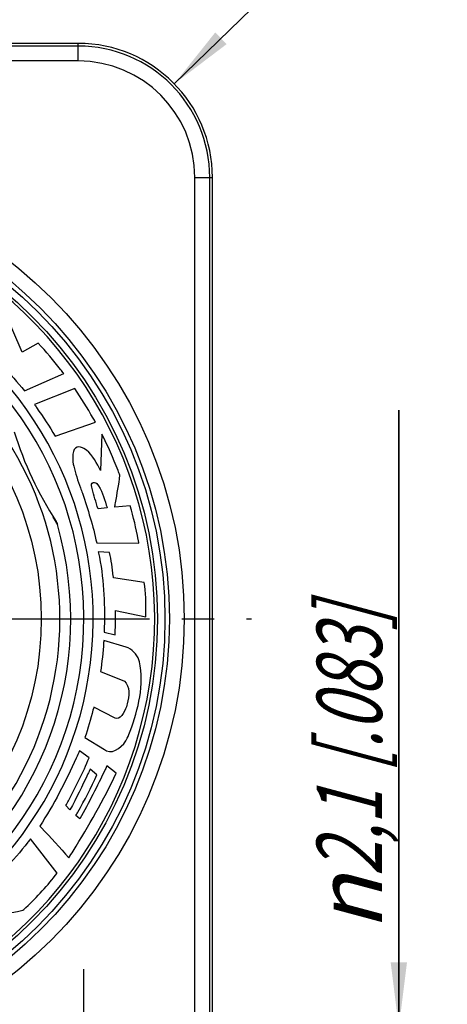
# Model space of a CAD drawing. Units: millimetres. Extents: x 0 to 420, y 0 to 297.
# Drawn here: x 101 to 123, y 199 to 252 of the extents above; entities that cross this region are included whole.
import ezdxf

# ---------------------------------------------------------------- set-up
doc = ezdxf.new("R2010")
doc.units = ezdxf.units.MM
doc.header["$LTSCALE"] = 23.1
doc.linetypes.add('CENTER', pattern=[0.6, 0.375, -0.075, 0.075, -0.075])
doc.layers.get('0').update_dxf_attribs({"linetype": 'CONTINUOUS'})
for name, color, linetype in [('AUSFORMSCHRAEGEN', 7, 'CONTINUOUS'), ('BEZUGSACHSEN', 7, 'CONTINUOUS'), ('RUNDUNGEN', 7, 'CONTINUOUS'), ('ZEICHNUNGSBEMASSUNGEN', 7, 'CONTINUOUS')]:
    doc.layers.add(name, color=color, linetype=linetype)
doc.styles.get("Standard").update_dxf_attribs({"font": 'txt', "width": 0.7})
doc.styles.add('TEXTSTYLE_3', font='gdt', dxfattribs={"width": 0.7})
doc.dimstyles.new('DIMSTYLE_3', dxfattribs={"dimtxt": 3.5, "dimasz": 3.5, "dimexe": 1.5, "dimexo": 0, "dimgap": 0.875, "dimtad": 1, "dimdec": 3, "dimlfac": 0.5, "dimdsep": 46, "dimtxsty": 'STANDARD', "dimblk": '_FILLED', "dimblk1": '_FILLED', "dimblk2": '_FILLED', "dimcen": 0.09, "dimclrt": 5, "dimazin": 2, "dimtp": 0.2, "dimtm": 0.2, "dimtfac": 1, "dimtdec": 3, "dimtofl": 0, "dimtmove": 0, "dimatfit": 3, "dimldrblk": '_FILLED', "dimfxl": 1, "dimtolj": 1, "dimarcsym": 0})
doc.dimstyles.new('DIMSTYLE_5', dxfattribs={"dimtxt": 3.5, "dimasz": 3.5, "dimexe": 1.5, "dimexo": 0, "dimgap": 0.875, "dimtad": 1, "dimdec": 3, "dimlfac": 0.5, "dimdsep": 46, "dimtxsty": 'STANDARD', "dimblk": '_FILLED', "dimblk1": '_FILLED', "dimblk2": '_FILLED', "dimcen": 0.09, "dimclrt": 5, "dimazin": 2, "dimtp": 0.1, "dimtm": 0.1, "dimtfac": 1, "dimtdec": 3, "dimtofl": 0, "dimtmove": 0, "dimatfit": 3, "dimldrblk": '_FILLED', "dimfxl": 1, "dimtolj": 1, "dimarcsym": 0})
doc.dimstyles.new('DIMSTYLE_8', dxfattribs={"dimtxt": 3.5, "dimasz": 3.5, "dimexe": 1.5, "dimexo": 0, "dimtad": 1, "dimdec": 3, "dimlfac": 0.5, "dimdsep": 46, "dimtxsty": 'STANDARD', "dimblk": '_FILLED', "dimblk1": '_FILLED', "dimblk2": '_FILLED', "dimcen": 0.09, "dimclrt": 5, "dimazin": 2, "dimtp": 0.1, "dimtm": 0.1, "dimtfac": 1, "dimtdec": 3, "dimtofl": 0, "dimtmove": 0, "dimatfit": 3, "dimldrblk": '_FILLED', "dimfxl": 1, "dimtolj": 1, "dimarcsym": 0})

# ---------------------------------------------------------------- blocks, each defined once
blk = doc.blocks.new('_FILLED')
at = {"color": 0, "linetype": 'BYBLOCK'}
blk.add_solid([(0, 0), (-1, 0.125), (-1, -0.125)], dxfattribs=at)
blk = doc.blocks.new('*D3')
at = {"layer": 'ZEICHNUNGSBEMASSUNGEN', "color": 2, "linetype": 'CONTINUOUS'}
for p, q in [((66, 238.689), (66, 177.6)), ((104, 190.441), (104, 177.6)), ((66, 179.1), (85, 179.1)), ((104, 179.1), (85, 179.1))]:
    blk.add_line(p, q, dxfattribs=at)
at = {"layer": 'ZEICHNUNGSBEMASSUNGEN', "color": 2, "linetype": 'CONTINUOUS', "xscale": 3.5, "yscale": 3.5, "zscale": 3.5, "rotation": 180}
blk.add_blockref('_FILLED', (66, 179.1), dxfattribs=at)
at = {"layer": 'ZEICHNUNGSBEMASSUNGEN', "color": 2, "linetype": 'CONTINUOUS', "xscale": 3.5, "yscale": 3.5, "zscale": 3.5}
blk.add_blockref('_FILLED', (104, 179.1), dxfattribs=at)
at = {"layer": 'ZEICHNUNGSBEMASSUNGEN', "color": 5, "linetype": 'CONTINUOUS', "insert": (85, 183.506), "char_height": 3.5, "width": 32.25, "attachment_point": 2, "line_spacing_factor": 0.9}
blk.add_mtext('\\Q15.0;19{\\ftxt.shx;\\W1.000000;\\H3.500000; }[.748]', dxfattribs=at)
blk = doc.blocks.new('*D10')
at = {"layer": 'ZEICHNUNGSBEMASSUNGEN', "color": 2, "linetype": 'CONTINUOUS'}
blk.add_line((108.851, 248.73), (130.397, 269.77), dxfattribs=at)
at = {"layer": 'ZEICHNUNGSBEMASSUNGEN', "color": 2, "linetype": 'CONTINUOUS', "xscale": 3.5, "yscale": 3.5, "zscale": 3.5, "rotation": 224.3190799584}
blk.add_blockref('_FILLED', (108.851, 248.73), dxfattribs=at)
at = {"layer": 'ZEICHNUNGSBEMASSUNGEN', "color": 5, "linetype": 'CONTINUOUS', "insert": (108.717, 254.757), "char_height": 3.5, "width": 39, "attachment_point": 1, "rotation": 44.3191, "line_spacing_factor": 0.9}
blk.add_mtext('\\Q15.0;R3,6{\\ftxt.shx;\\W1.000000;\\H3.500000; }[.142]', dxfattribs=at)
blk = doc.blocks.new('*D11')
at = {"layer": 'ZEICHNUNGSBEMASSUNGEN', "color": 2, "linetype": 'CONTINUOUS'}
for p, q in [((120.9, 198.063), (120.9, 231.202)), ((120.9, 231.202), (120.9, 196)), ((104, 198.063), (122.4, 198.063)), ((120.9, 187.937), (120.9, 196)), ((104, 193.937), (122.4, 193.937)), ((120.9, 193.937), (120.9, 187.937))]:
    blk.add_line(p, q, dxfattribs=at)
at = {"layer": 'ZEICHNUNGSBEMASSUNGEN', "color": 2, "linetype": 'CONTINUOUS', "xscale": 3.5, "yscale": 3.5, "zscale": 3.5}
for p, rotation in [((120.9, 198.063), 270), ((120.9, 193.937), 90)]:
    blk.add_blockref('_FILLED', p, dxfattribs=dict(at, rotation=rotation))
at = {"layer": 'ZEICHNUNGSBEMASSUNGEN', "color": 5, "linetype": 'CONTINUOUS', "insert": (116.494, 203.285), "char_height": 3.5, "width": 41.875, "attachment_point": 1, "rotation": 90, "line_spacing_factor": 0.9, "style": 'TEXTSTYLE_3'}
blk.add_mtext('\\Q15.0;{\\fgdt;n}\\ftxt;{\\W0.7;2,1}{\\W0.7;{\\ftxt.shx;\\W1.000000;\\H3.500000; }[}{\\W0.7;.083}{\\W0.7;]}', dxfattribs=at)

msp = doc.modelspace()

# ---------------------------------------------------------------- linework, layer by layer
at = {"color": 7, "linetype": 'CONTINUOUS'}
for p, q in [((100.6991, 234.3319), (99.749, 236.5213)), ((101.554, 234.8018), (100.6991, 234.3319)), ((100.8133, 232.2524), (102.9235, 233.1846)), ((103.5116, 232.3692), (101.3478, 231.522)), ((102.4613, 229.8166), (104.6276, 230.5643)), ((104.9603, 229.9162), (104.8945, 227.9637)), ((105.2457, 225.9608), (104.7642, 225.9104)), ((106.4837, 226.07), (105.6549, 226.0004)), ((104.6883, 224.0837), (106.9491, 224.0735)), ((105.3836, 223.571), (104.7745, 223.5965)), ((107.2332, 221.9659), (105.5885, 222.2015)), ((105.6913, 220.4572), (107.3316, 220.1085)), ((105.0892, 219.2977), (105.6779, 219.1412)), ((106.273, 218.4871), (105.0675, 218.8424)), ((104.899, 217.1725), (106.0999, 216.7007)), ((105.6747, 214.6821), (104.5274, 215.2631)), ((104.053, 213.6411), (105.1046, 212.9889)), ((104.2784, 212.5461), (103.7721, 212.9289)), ((105.7411, 211.7276), (105.2412, 212.1237)), ((104.703, 211.6366), (104.3352, 211.936)), ((103.2555, 209.7515), (103.0295, 209.9775)), ((103.7867, 209.263), (103.5786, 209.4571)), ((102.5621, 206.3573), (101.1345, 208.1923))]:
    msp.add_line(p, q, dxfattribs=at)
for points, knots in [([(102.9235, 233.1846), (102.8662, 233.2551), (102.4173, 233.8003), (101.9892, 234.3666), (101.554, 234.8018)], [0, 0, 0, 0, 0.1286808, 1, 1, 1, 1]), ([(99.5121, 233.7049), (99.5572, 233.6588), (100.0067, 233.1892), (100.4504, 232.712), (100.8133, 232.2524)], [0, 0, 0, 0, 0.099216, 1, 1, 1, 1]), ([(104.6276, 230.5643), (104.5848, 230.6371), (104.2232, 231.245), (103.8723, 231.8614), (103.5116, 232.3692)], [0, 0, 0, 0, 0.1194478, 1, 1, 1, 1]), ([(101.3478, 231.522), (101.3872, 231.4644), (101.7681, 230.9025), (102.1467, 230.3383), (102.4613, 229.8166)], [0, 0, 0, 0, 0.1027658, 1, 1, 1, 1]), ([(105.9365, 227.7128), (105.9024, 227.7984), (105.5989, 228.542), (105.3062, 229.2947), (104.9603, 229.9162)], [0, 0, 0, 0, 0.1146492, 1, 1, 1, 1]), ([(104.0064, 229.1488), (103.8989, 229.2144), (103.3616, 229.362), (103.3809, 228.6175), (103.4324, 228.3085)], [0, 0, 0, 0, 0.2867488, 1, 1, 1, 1]), ([(104.8945, 227.9637), (104.8709, 228.0138), (104.643, 228.4496), (104.3862, 228.9281), (104.0064, 229.1488)], [0, 0, 0, 0, 0.111851, 1, 1, 1, 1]), ([(103.4324, 228.3085), (103.4389, 228.2756), (103.5361, 227.8472), (103.6702, 227.4266), (103.8193, 227.0494)], [0, 0, 0, 0, 0.0764698, 1, 1, 1, 1]), ([(104.4456, 226.9984), (104.4316, 227.0963), (104.3419, 227.3575), (104.6341, 227.3281), (104.6921, 227.2703)], [0, 0, 0, 0, 0.5472203, 1, 1, 1, 1]), ([(105.6549, 226.0004), (105.6682, 226.0758), (105.7664, 226.6458), (105.8836, 227.2137), (105.9365, 227.7128)], [0, 0, 0, 0, 0.1322585, 1, 1, 1, 1]), ([(103.8193, 227.0494), (103.8534, 226.9523), (104.1836, 225.9766), (104.4983, 224.9913), (104.6883, 224.0837)], [0, 0, 0, 0, 0.0999375, 1, 1, 1, 1]), ([(104.6921, 227.2703), (104.9625, 226.947), (105.0994, 226.4658), (105.2324, 226.012), (105.2457, 225.9608)], [0, 0, 0, 0, 0.8886476, 1, 1, 1, 1]), ([(106.9491, 224.0735), (106.9394, 224.1325), (106.818, 224.805), (106.6668, 225.4739), (106.4837, 226.07)], [0, 0, 0, 0, 0.0874852, 1, 1, 1, 1]), ([(104.7745, 223.5965), (104.7991, 223.5054), (105.0882, 222.0956), (105.1313, 220.6405), (105.0892, 219.2977)], [0, 0, 0, 0, 0.0656608, 1, 1, 1, 1]), ([(105.5885, 222.2015), (105.5855, 222.2362), (105.5372, 222.6953), (105.4656, 223.1521), (105.3836, 223.571)], [0, 0, 0, 0, 0.0754117, 1, 1, 1, 1]), ([(107.3316, 220.1085), (107.3321, 220.1761), (107.329, 220.7959), (107.3282, 221.4216), (107.2332, 221.9659)], [0, 0, 0, 0, 0.1089946, 1, 1, 1, 1]), ([(105.6779, 219.1412), (105.6796, 219.1792), (105.695, 219.6176), (105.7007, 220.0566), (105.6913, 220.4572)], [0, 0, 0, 0, 0.0866384, 1, 1, 1, 1]), ([(105.0675, 218.8424), (105.0664, 218.8077), (105.0346, 218.249), (104.9689, 217.6926), (104.899, 217.1725)], [0, 0, 0, 0, 0.062079, 1, 1, 1, 1]), ([(106.9887, 217.7066), (106.9814, 217.7396), (106.8703, 218.0776), (106.5817, 218.3931), (106.273, 218.4871)], [0, 0, 0, 0, 0.0949625, 1, 1, 1, 1]), ([(106.3311, 213.6028), (106.3885, 213.7264), (106.8998, 215.0141), (107.2375, 216.4784), (106.9887, 217.7066)], [0, 0, 0, 0, 0.0981028, 1, 1, 1, 1]), ([(106.0999, 216.7007), (106.1274, 216.6914), (106.5016, 216.4431), (106.4259, 215.8363), (106.3215, 215.4419)], [0, 0, 0, 0, 0.0663093, 1, 1, 1, 1]), ([(104.5274, 215.2631), (104.5152, 215.2115), (104.3792, 214.6648), (104.2283, 214.1204), (104.053, 213.6411)], [0, 0, 0, 0, 0.0941535, 1, 1, 1, 1]), ([(106.3215, 215.4419), (106.3118, 215.3888), (106.2479, 215.0782), (105.9192, 214.5342), (105.6747, 214.6821)], [0, 0, 0, 0, 0.1588654, 1, 1, 1, 1]), ([(105.1046, 212.9889), (105.139, 212.9589), (105.5566, 212.6899), (106.1523, 213.2055), (106.3311, 213.6028)], [0, 0, 0, 0, 0.0948186, 1, 1, 1, 1]), ([(103.7721, 212.9289), (103.7144, 212.7961), (103.0828, 211.4072), (102.3958, 210.0341), (101.6351, 208.8812)], [0, 0, 0, 0, 0.0948818, 1, 1, 1, 1]), ([(103.0295, 209.9775), (103.0771, 210.0661), (103.5204, 210.9085), (103.9622, 211.7554), (104.2784, 212.5461)], [0, 0, 0, 0, 0.1056364, 1, 1, 1, 1]), ([(105.2412, 212.1237), (105.2107, 212.057), (104.754, 211.0895), (104.261, 210.1393), (103.7867, 209.263)], [0, 0, 0, 0, 0.0686084, 1, 1, 1, 1]), ([(103.1891, 207.1762), (103.2686, 207.2971), (104.1983, 208.7674), (105.053, 210.2887), (105.7411, 211.7276)], [0, 0, 0, 0, 0.0831826, 1, 1, 1, 1]), ([(104.3352, 211.936), (104.296, 211.8524), (103.948, 211.1185), (103.6053, 210.3807), (103.2555, 209.7515)], [0, 0, 0, 0, 0.1136961, 1, 1, 1, 1]), ([(103.5786, 209.4571), (103.6125, 209.5135), (104.0221, 210.221), (104.3961, 210.9502), (104.703, 211.6366)], [0, 0, 0, 0, 0.0804113, 1, 1, 1, 1]), ([(101.6351, 208.8812), (101.6648, 208.8523), (102.2026, 208.3024), (102.7111, 207.7247), (103.1891, 207.1762)], [0, 0, 0, 0, 0.0539546, 1, 1, 1, 1]), ([(101.1345, 208.1923), (101.0883, 208.1329), (100.6435, 207.5725), (100.1942, 207.012), (99.7413, 206.5594)], [0, 0, 0, 0, 0.1052657, 1, 1, 1, 1]), ([(100.7323, 204.3614), (100.7873, 204.409), (101.4523, 205.0198), (102.0639, 205.6932), (102.5621, 206.3573)], [0, 0, 0, 0, 0.0805221, 1, 1, 1, 1]), ([(98.2505, 203.8551), (98.2886, 203.8626), (99.1165, 204.028), (99.9434, 204.1987), (100.7323, 204.3614)], [0, 0, 0, 0, 0.0459667, 1, 1, 1, 1])]:
    msp.add_open_spline(points, degree=3, knots=knots, dxfattribs=at)
msp.add_open_spline([(104.7642, 225.9104), (104.6457, 226.2692), (104.5405, 226.6326), (104.4456, 226.9984)], degree=3, dxfattribs=at)
at = {"layer": 'AUSFORMSCHRAEGEN', "color": 7, "linetype": 'CONTINUOUS'}
for p, q in [((103.7, 250.9), (66.3, 250.9)), ((110.9, 196.3), (110.9, 243.7))]:
    msp.add_line(p, q, dxfattribs=at)
msp.add_arc((103.7, 243.7), 7.2, 0, 90, dxfattribs=at)
at = {"layer": 'AUSFORMSCHRAEGEN', "color": 9, "linetype": 'CONTINUOUS'}
msp.add_arc((85, 220), 17.7148, 281.55392, 32.76719, dxfattribs=at)
at = {"layer": 'BEZUGSACHSEN', "color": 7, "linetype": 'CENTER'}
for p, q in [((85, 220), (113, 220)), ((104, 196), (104, 201.2))]:
    msp.add_line(p, q, dxfattribs=at)
at = {"layer": 'BEZUGSACHSEN', "color": 9, "linetype": 'CONTINUOUS'}
msp.add_circle((85, 220), 16.7149, dxfattribs=at)
at = {"layer": 'RUNDUNGEN', "color": 9, "linetype": 'CONTINUOUS'}
for p, q in [((103.7, 250.7566), (66.3, 250.7566)), ((103.7, 249.9567), (103.7, 250.9)), ((103.7, 249.9567), (66.3, 249.9567)), ((109.9567, 243.7), (110.9, 243.7)), ((109.9567, 196.3), (109.9567, 243.7)), ((110.7566, 196.3), (110.7566, 243.7))]:
    msp.add_line(p, q, dxfattribs=at)
for radius in [24.3862, 23.5863, 23.352, 22.9521]:
    msp.add_circle((85, 220), radius, dxfattribs=at)
for centre, radius, start, end in [((103.7, 243.7), 7.0566, 0, 90), ((103.7, 243.7), 6.2567, 0, 90), ((85, 220), 19, 282.11899, 69.1329), ((121.699, 237.0785), 22.577, 210.97068, 212.13022)]:
    msp.add_arc(centre, radius, start, end, dxfattribs=at)
at = {"layer": 'RUNDUNGEN', "color": 7, "linetype": 'CONTINUOUS'}
for centre, radius, start, end in [((85, 220), 22.8, 285.80245, 65.89048), ((85, 220), 19.5, 287.8504, 62.62586), ((119.3491, 236.0172), 20, 197.35842, 212.64158), ((85, 220), 18.2966, 303.90937, 16.09063)]:
    msp.add_arc(centre, radius, start, end, dxfattribs=at)
for points, knots in [([(102.5078, 225.2296), (102.5157, 225.2173), (102.5291, 225.1915), (102.5462, 225.1679), (102.555, 225.1564)], [0, 0, 0, 0, 0.5024943, 1, 1, 1, 1]), ([(102.5615, 225.1346), (102.5638, 225.1238), (102.568, 225.102), (102.5768, 225.0816), (102.5798, 225.071)], [0, 0, 0, 0, 0.5011409, 1, 1, 1, 1])]:
    msp.add_open_spline(points, degree=3, knots=knots, dxfattribs=at)
msp.add_open_spline([(102.555, 225.1564), (102.5581, 225.1495), (102.56, 225.142), (102.5615, 225.1346)], degree=3, dxfattribs=at)

# ---------------------------------------------------------------- dimensions: what is measured, and where the dimension line sits
at = {"layer": 'ZEICHNUNGSBEMASSUNGEN', "color": 2, "linetype": 'CONTINUOUS'}
dim = msp.add_radius_dim(center=(103.7, 243.7), mpoint=(108.8513, 248.7303), text='R<>', dimstyle='DIMSTYLE_8', override={"dimpost": '<>'}, dxfattribs=at)
dim.commit()
dim.dimension.update_dxf_attribs({"geometry": '*D10', "text_midpoint": (119.2402, 262.5872), "dimtype": 164})
dim = msp.add_linear_dim(base=(120.9, 198.0633), p1=(104, 193.9367), p2=(104, 198.0633), angle=90, text='%%c<>', dimstyle='DIMSTYLE_5', dxfattribs=at)
dim.commit()
dim.dimension.update_dxf_attribs({"geometry": '*D11', "text_midpoint": (120.9, 217.2435), "dimtype": 160})
dim = msp.add_linear_dim(base=(104, 179.1), p1=(66, 238.6894), p2=(104, 190.4409), dimstyle='DIMSTYLE_3', dxfattribs=at)
dim.commit()
dim.dimension.update_dxf_attribs({"geometry": '*D3', "text_midpoint": (85, 179.1), "dimtype": 160})

doc.saveas('drawing.dxf')
